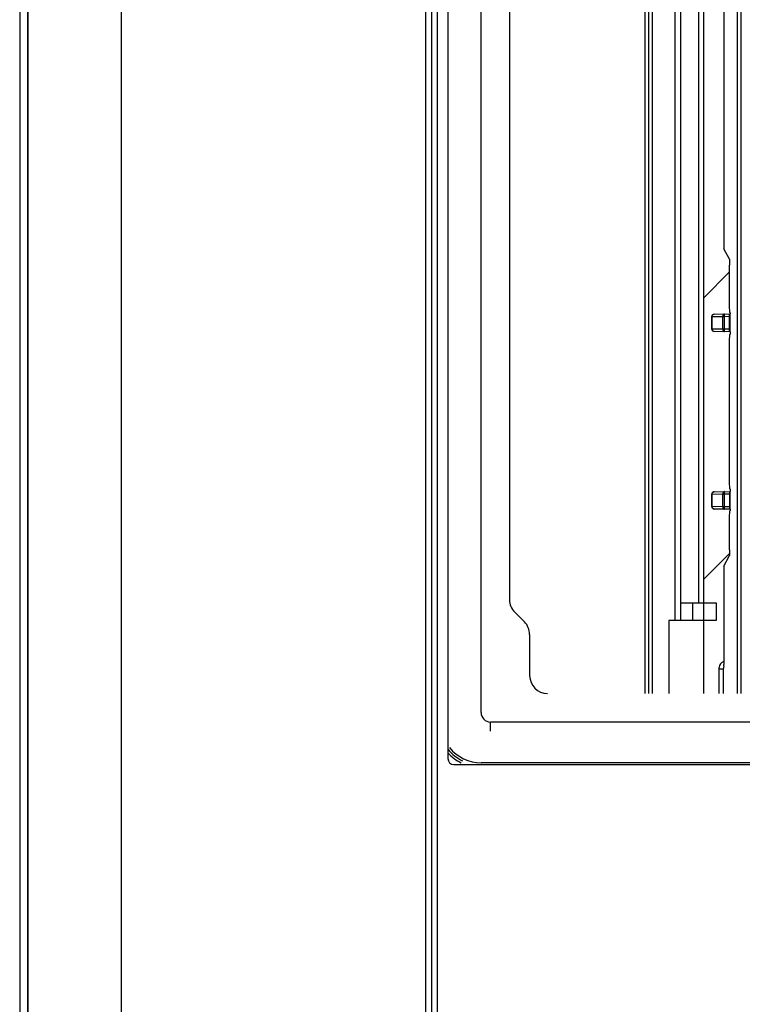
# Model space of a CAD drawing. Units: millimetres. Extents: x 0 to 841, y 0 to 594.
# Drawn here: x 144 to 159, y 444 to 464 of the extents above; entities that cross this region are included whole.
import ezdxf

# ---------------------------------------------------------------- set-up
doc = ezdxf.new("R2010")
doc.units = ezdxf.units.MM
doc.header["$LTSCALE"] = 46.255
doc.layers.get('0').update_dxf_attribs({"linetype": 'CONTINUOUS'})
for name, color, linetype in [('002___PRT_ALL_AXES', 7, 'CONTINUOUS'), ('DRAFTS', 7, 'CONTINUOUS'), ('ROUNDS', 7, 'CONTINUOUS')]:
    doc.layers.add(name, color=color, linetype=linetype)

msp = doc.modelspace()

# ---------------------------------------------------------------- linework, layer by layer
at = {"color": 7, "linetype": 'CONTINUOUS'}
for p, q in [((143.574, 493.569), (143.574, 284.594)), ((143.743, 493.381), (143.743, 284.006)), ((145.714, 493.381), (145.714, 284.006)), ((152.136, 493.381), (152.136, 284.006)), ((152.261, 493.381), (152.261, 284.006)), ((152.386, 493.381), (152.386, 284.006)), ((153.311, 449.801), (153.311, 481.431)), ((156.774, 450.204), (156.774, 480.929)), ((158.011, 450.204), (158.011, 480.929)), ((157.399, 478.144), (157.399, 451.744)), ((158.555, 454.664), (158.555, 457.648)), ((157.774, 452.119), (157.774, 451.744)), ((153.511, 449.409), (153.511, 449.601)), ((169.161, 449.601), (153.511, 449.601))]:
    msp.add_line(p, q, dxfattribs=at)
at = {"color": 3, "linetype": 'CONTINUOUS'}
for p, q in [((156.849, 450.204), (156.849, 480.929)), ((156.924, 480.929), (156.924, 450.204)), ((157.899, 478.019), (157.899, 452.119)), ((157.524, 451.744), (157.524, 477.894)), ((157.524, 452.119), (158.274, 452.119)), ((158.274, 452.119), (158.274, 451.744)), ((157.274, 451.744), (157.274, 450.204)), ((158.274, 451.744), (157.274, 451.744)), ((158.336, 450.204), (158.336, 450.756))]:
    msp.add_line(p, q, dxfattribs=at)
at = {"color": 2, "linetype": 'CONTINUOUS'}
for p, q in [((158.011, 458.562), (158.555, 459.105)), ((158.011, 452.615), (158.554, 453.158))]:
    msp.add_line(p, q, dxfattribs=at)
at = {"color": 3, "linetype": 'CONTINUOUS'}
msp.add_arc((158.461, 450.756), 0.125, 103.9753, 180, dxfattribs=at)
at = {"color": 7, "linetype": 'CONTINUOUS'}
msp.add_arc((153.511, 449.801), 0.2, 180, 270, dxfattribs=at)
at = {"layer": '002___PRT_ALL_AXES', "color": 7, "linetype": 'CONTINUOUS'}
msp.add_line((143.742, 493.381), (143.742, 284.006), dxfattribs=at)
at = {"layer": 'DRAFTS', "color": 7, "linetype": 'CONTINUOUS'}
for p, q in [((158.433, 465.256), (158.433, 459.592)), ((158.56, 458.25), (158.555, 458.389)), ((158.555, 457.648), (158.56, 457.787)), ((158.56, 454.525), (158.555, 454.664)), ((158.555, 453.923), (158.56, 454.062)), ((158.423, 450.72), (158.423, 450.204))]:
    msp.add_line(p, q, dxfattribs=at)
at = {"layer": 'ROUNDS', "color": 7, "linetype": 'CONTINUOUS'}
for p, q in [((152.611, 482.274), (152.611, 448.829)), ((158.725, 450.204), (158.725, 480.929)), ((158.8, 450.204), (158.8, 480.929)), ((153.911, 480.554), (153.911, 452.186)), ((158.553, 459.372), (158.433, 459.592)), ((158.555, 458.389), (158.555, 459.247)), ((158.565, 458.245), (158.56, 458.25)), ((158.178, 457.899), (158.178, 458.163)), ((158.178, 458.163), (158.187, 458.163)), ((158.187, 458.163), (158.412, 458.167)), ((158.187, 457.899), (158.187, 458.163)), ((158.227, 458.213), (158.553, 458.219)), ((158.412, 457.895), (158.412, 458.167)), ((158.412, 458.167), (158.451, 458.167)), ((158.451, 458.167), (158.553, 458.169)), ((158.451, 457.895), (158.451, 458.167)), ((158.553, 457.844), (158.553, 458.219)), ((158.553, 458.219), (158.565, 458.219)), ((158.566, 457.855), (158.566, 458.182)), ((158.187, 457.899), (158.178, 457.899)), ((158.412, 457.895), (158.187, 457.899)), ((158.566, 457.843), (158.227, 457.849)), ((158.451, 457.895), (158.412, 457.895)), ((158.553, 457.894), (158.451, 457.895)), ((158.56, 457.787), (158.565, 457.793)), ((158.565, 454.52), (158.56, 454.525)), ((158.178, 454.149), (158.178, 454.413)), ((158.178, 454.413), (158.187, 454.413)), ((158.187, 454.413), (158.412, 454.417)), ((158.187, 454.149), (158.187, 454.413)), ((158.227, 454.463), (158.566, 454.469)), ((158.412, 454.145), (158.412, 454.417)), ((158.412, 454.417), (158.451, 454.417)), ((158.451, 454.417), (158.553, 454.419)), ((158.451, 454.145), (158.451, 454.417)), ((158.553, 454.469), (158.553, 454.094)), ((158.566, 454.13), (158.566, 454.457)), ((158.187, 454.149), (158.178, 454.149)), ((158.412, 454.145), (158.187, 454.149)), ((158.553, 454.094), (158.227, 454.099)), ((158.451, 454.145), (158.412, 454.145)), ((158.553, 454.144), (158.451, 454.145)), ((158.565, 454.094), (158.553, 454.094)), ((158.555, 453.24), (158.555, 453.923)), ((158.56, 454.062), (158.565, 454.068)), ((158.433, 452.895), (158.553, 453.115)), ((158.433, 452.895), (158.433, 450.816)), ((154.021, 451.921), (154.227, 451.715)), ((154.336, 451.45), (154.336, 450.579)), ((158.433, 450.791), (158.423, 450.72)), ((158.423, 450.72), (158.336, 450.72)), ((152.736, 448.704), (169.886, 448.704)), ((169.361, 448.741), (153.311, 448.741))]:
    msp.add_line(p, q, dxfattribs=at)
for centre, radius, start, end in [((158.228, 458.163), 0.05, 91, 180), ((155.047, 458.184), 3.518, 359.966, 0.5771), ((158.228, 457.899), 0.05, 180, 269), ((154.281, 457.855), 4.285, 359.832, 359.9996), ((158.228, 454.413), 0.05, 91, 180), ((154.28, 454.457), 4.286, 0.0004, 0.1586), ((158.228, 454.149), 0.05, 180, 269), ((155.032, 454.128), 3.534, 359.4293, 0.0329), ((154.286, 452.186), 0.375, 180, 225), ((153.961, 451.45), 0.375, 0, 45), ((154.711, 450.579), 0.375, 180, 270), ((153.311, 449.591), 0.95, 222.2397, 243.9293), ((153.311, 449.591), 0.9, 218.9006, 244.2907), ((153.311, 449.591), 0.85, 218.5673, 270), ((152.736, 448.829), 0.125, 180, 270)]:
    msp.add_arc(centre, radius, start, end, dxfattribs=at)
msp.add_ellipse((158.433, 450.816), major_axis=(0, 0.025), ratio=0.014217, start_param=-3.036873, end_param=-1.570796, dxfattribs=at)
for points, knots in [([(158.553, 459.372), (158.555, 459.369), (158.552, 459.355), (158.555, 459.33), (158.554, 459.292), (158.555, 459.263), (158.555, 459.247)], [0, 0, 0, 0, 0.083648, 0.302116, 0.623328, 1, 1, 1, 1]), ([(158.565, 458.245), (158.566, 458.243), (158.564, 458.233), (158.565, 458.226), (158.565, 458.22)], [0, 0, 0, 0, 0.274054, 1, 1, 1, 1]), ([(158.187, 458.163), (158.187, 458.169), (158.189, 458.182), (158.197, 458.198), (158.211, 458.21), (158.222, 458.213), (158.227, 458.213)], [0, 0, 0, 0, 0.273206, 0.533267, 0.773938, 1, 1, 1, 1]), ([(158.451, 458.217), (158.446, 458.217), (158.435, 458.214), (158.422, 458.202), (158.413, 458.186), (158.411, 458.173), (158.412, 458.167)], [0, 0, 0, 0, 0.226063, 0.466733, 0.726794, 1, 1, 1, 1]), ([(158.451, 458.167), (158.451, 458.173), (158.451, 458.182), (158.451, 458.194), (158.451, 458.202), (158.451, 458.208), (158.451, 458.212), (158.451, 458.215), (158.451, 458.216), (158.451, 458.216), (158.451, 458.217), (158.451, 458.217)], [0, 0, 0, 0, 0.382479, 0.555273, 0.706731, 0.831041, 0.923438, 0.956518, 0.980404, 0.994892, 1, 1, 1, 1]), ([(158.227, 457.849), (158.222, 457.849), (158.211, 457.852), (158.197, 457.864), (158.189, 457.88), (158.187, 457.893), (158.187, 457.899)], [0, 0, 0, 0, 0.226063, 0.466733, 0.726794, 1, 1, 1, 1]), ([(158.412, 457.895), (158.411, 457.889), (158.413, 457.876), (158.422, 457.86), (158.435, 457.848), (158.446, 457.845), (158.451, 457.845)], [0, 0, 0, 0, 0.273206, 0.533267, 0.773937, 1, 1, 1, 1]), ([(158.451, 457.845), (158.451, 457.845), (158.451, 457.846), (158.451, 457.846), (158.451, 457.848), (158.451, 457.85), (158.451, 457.854), (158.451, 457.86), (158.451, 457.868), (158.451, 457.88), (158.451, 457.889), (158.451, 457.895)], [0, 0, 0, 0, 0.005108, 0.019596, 0.043483, 0.076562, 0.168959, 0.293269, 0.444727, 0.617521, 1, 1, 1, 1]), ([(158.566, 457.842), (158.566, 457.831), (158.562, 457.815), (158.568, 457.796), (158.565, 457.793)], [0, 0, 0, 0, 0.711804, 1, 1, 1, 1]), ([(158.565, 454.52), (158.568, 454.516), (158.562, 454.497), (158.566, 454.481), (158.566, 454.469)], [0, 0, 0, 0, 0.288729, 1, 1, 1, 1]), ([(158.187, 454.413), (158.187, 454.419), (158.189, 454.432), (158.197, 454.448), (158.211, 454.46), (158.222, 454.463), (158.227, 454.463)], [0, 0, 0, 0, 0.273206, 0.533267, 0.773938, 1, 1, 1, 1]), ([(158.451, 454.467), (158.446, 454.467), (158.435, 454.464), (158.422, 454.452), (158.413, 454.436), (158.411, 454.423), (158.412, 454.417)], [0, 0, 0, 0, 0.226063, 0.466733, 0.726794, 1, 1, 1, 1]), ([(158.451, 454.417), (158.451, 454.423), (158.451, 454.432), (158.451, 454.444), (158.451, 454.452), (158.451, 454.458), (158.451, 454.462), (158.451, 454.465), (158.451, 454.466), (158.451, 454.466), (158.451, 454.467), (158.451, 454.467)], [0, 0, 0, 0, 0.382479, 0.555273, 0.706731, 0.831041, 0.923438, 0.956518, 0.980404, 0.994892, 1, 1, 1, 1]), ([(158.227, 454.099), (158.222, 454.099), (158.211, 454.102), (158.197, 454.114), (158.189, 454.13), (158.187, 454.143), (158.187, 454.149)], [0, 0, 0, 0, 0.226063, 0.466733, 0.726794, 1, 1, 1, 1]), ([(158.412, 454.145), (158.411, 454.139), (158.413, 454.126), (158.422, 454.11), (158.435, 454.098), (158.446, 454.095), (158.451, 454.095)], [0, 0, 0, 0, 0.273206, 0.533267, 0.773937, 1, 1, 1, 1]), ([(158.451, 454.095), (158.451, 454.095), (158.451, 454.096), (158.451, 454.096), (158.451, 454.098), (158.451, 454.1), (158.451, 454.104), (158.451, 454.11), (158.451, 454.118), (158.451, 454.13), (158.451, 454.139), (158.451, 454.145)], [0, 0, 0, 0, 0.005108, 0.019596, 0.043483, 0.076562, 0.168959, 0.293269, 0.444727, 0.617521, 1, 1, 1, 1]), ([(158.565, 454.093), (158.565, 454.087), (158.564, 454.079), (158.566, 454.069), (158.565, 454.068)], [0, 0, 0, 0, 0.725833, 1, 1, 1, 1]), ([(158.555, 453.24), (158.555, 453.225), (158.554, 453.196), (158.555, 453.157), (158.552, 453.132), (158.555, 453.118), (158.553, 453.115)], [0, 0, 0, 0, 0.376672, 0.697884, 0.916352, 1, 1, 1, 1])]:
    msp.add_open_spline(points, degree=3, knots=knots, dxfattribs=at)

doc.saveas('drawing.dxf')
